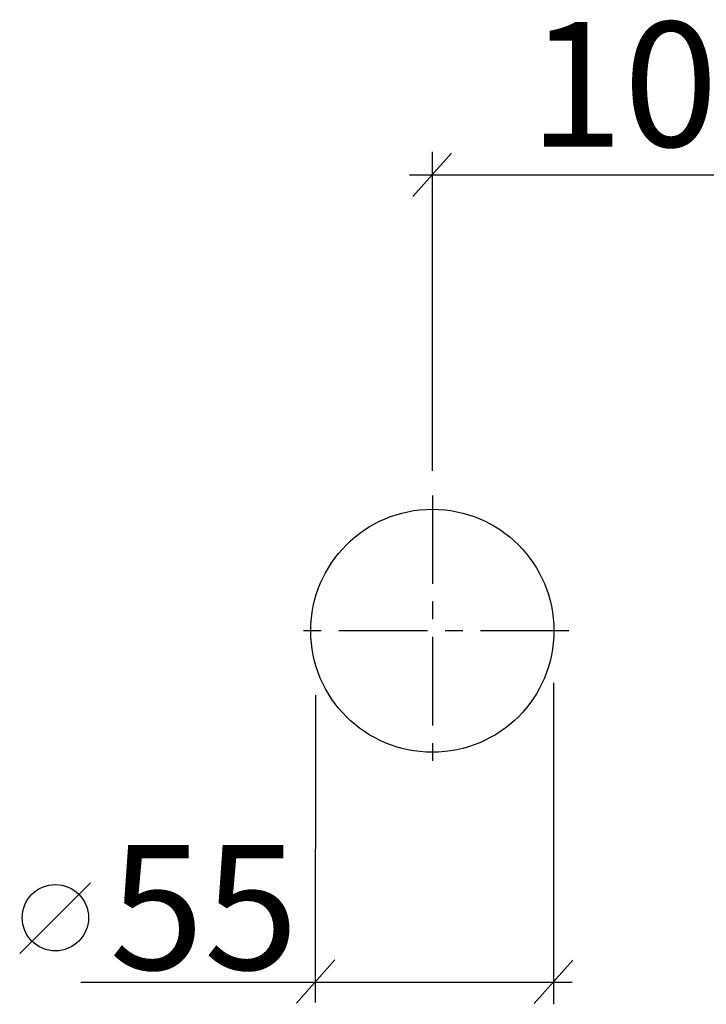
# Model space of a CAD drawing. Extents: x 55 to 235, y 28 to 156.
# Drawn here: x 55 to 93, y 91 to 147 of the extents above; entities that cross this region are included whole.
import ezdxf

# ---------------------------------------------------------------- set-up
doc = ezdxf.new("R2010")
doc.units = 0
doc.header["$MEASUREMENT"] = 0
doc.linetypes.add('DURCHGEHEND', pattern=[0])
doc.linetypes.add('STRICHPUNKTIERT', pattern=[8, 5, -1, 1, -1])
for name, color, linetype in [('ACHSEN', 7, 'Continuous'), ('ARMATUR', 7, 'Continuous'), ('BEMASSUNG', 7, 'Continuous'), ('TEXT', 7, 'Continuous')]:
    doc.layers.add(name, color=color, linetype=linetype)

msp = doc.modelspace()

# ---------------------------------------------------------------- linework, layer by layer
at = {"layer": 'ACHSEN', "color": 4, "linetype": 'STRICHPUNKTIERT'}
for p, q in [((77.879272, 120.045898), (77.879272, 104.318832)), ((85.578979, 112.400787), (70.179558, 112.400787))]:
    msp.add_line(p, q, dxfattribs=at)
at = {"layer": 'ARMATUR', "color": 1, "linetype": 'DURCHGEHEND'}
msp.add_circle((77.862717, 112.397987), 6.875, dxfattribs=at)
at = {"layer": 'BEMASSUNG', "color": 3, "linetype": 'DURCHGEHEND'}
for p, q in [((84.709099, 109.45253), (84.709099, 91.264664)), ((57.984642, 92.524132), (85.772728, 92.524132))]:
    msp.add_line(p, q, dxfattribs=at)
for points in [[(78.940262, 139.420654, 0), (76.766083, 136.974854, 0)], [(77.867683, 121.448715, 0), (77.867683, 139.496475, 0)], [(76.57653, 138.186966, 0), (128.862778, 138.186966, 0)], [(71.247826, 108.754013, 0), (71.240555, 91.360123, 0)], [(72.351273, 93.781509, 0), (70.177841, 91.335709, 0)], [(85.798889, 93.75782, 0), (83.625458, 91.312019, 0)]]:
    msp.add_polyline3d(points, dxfattribs=at)
at = {"layer": 'TEXT', "color": 9, "linetype": 'DURCHGEHEND'}
msp.add_line((58.531075, 98.144417), (54.531075, 94.144386), dxfattribs=at)
msp.add_circle((56.549553, 96.16288), 1.875, dxfattribs=at)

# ---------------------------------------------------------------- texts
at = {"layer": 'TEXT'}
for s, p in [('100', (83.328697, 139.787888)), ('55', (59.60487, 93.227402))]:
    msp.add_text(s, height=7.055555, dxfattribs=at).set_placement(p)

doc.saveas('drawing.dxf')
